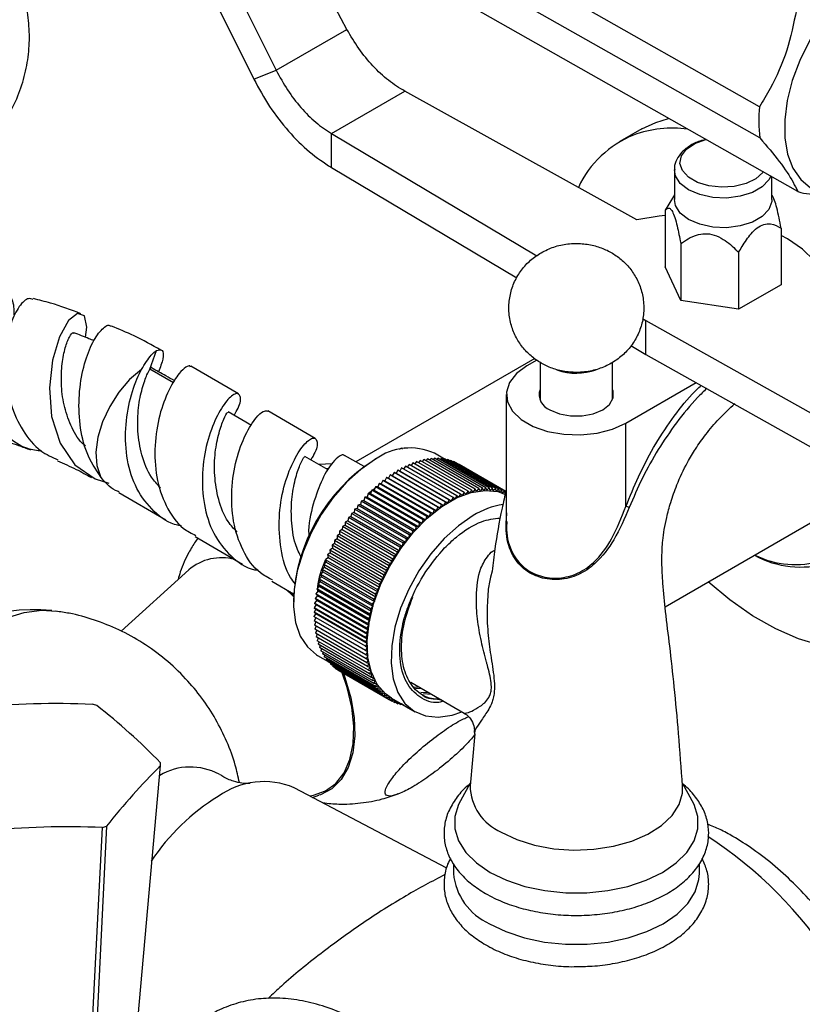
# Model space of a CAD drawing. Units: millimetres. Extents: x 5 to 995, y 5 to 995.
# Drawn here: x 802 to 840, y 864 to 911 of the extents above; entities that cross this region are included whole.
import ezdxf

# ---------------------------------------------------------------- set-up
doc = ezdxf.new("R2010")
doc.units = ezdxf.units.MM

msp = doc.modelspace()

# ---------------------------------------------------------------- linework, layer by layer
at = {"color": 7, "linetype": 'Continuous', "lineweight": 25}
for p, q in [((837.959, 906.957), (806.848, 924.582)), ((837.971, 905.452), (806.86, 923.077)), ((839.803, 902.871), (808.692, 920.496)), ((810.576, 916.957), (814.677, 908.713)), ((818.082, 910.679), (814.641, 917.125)), ((809.492, 916.533), (813.593, 908.289)), ((814.677, 908.713), (818.082, 910.679)), ((813.593, 908.289), (814.677, 908.713)), ((817.333, 905.661), (820.868, 907.702)), ((832.053, 901.512), (820.868, 907.702)), ((832.954, 906.205), (833.579, 906.397)), ((832.292, 905.891), (831.231, 905.278)), ((832.292, 905.891), (832.954, 906.205)), ((817.333, 905.661), (827.234, 899.781)), ((817.333, 904.028), (817.333, 905.661)), ((817.333, 904.028), (826.271, 898.72)), ((833.853, 903.913), (833.853, 902.484)), ((838.553, 902.484), (838.553, 903.579)), ((833.853, 902.714), (833.583, 902.266)), ((838.572, 902.682), (838.553, 902.714)), ((833.583, 902.266), (833.415, 901.975)), ((833.415, 901.975), (833.415, 899.241)), ((838.992, 901.112), (838.992, 898.378)), ((834.162, 900.365), (834.162, 897.631)), ((836.95, 899.934), (836.95, 897.2)), ((834.162, 897.631), (833.415, 899.241)), ((838.992, 898.378), (836.95, 897.2)), ((836.95, 897.2), (834.162, 897.631)), ((832.324, 896.758), (832.485, 896.663)), ((832.485, 896.663), (848.072, 887.916)), ((832.485, 895.03), (832.485, 896.663)), ((831.763, 895.459), (832.485, 895.03)), ((808.586, 894.313), (808.911, 895.215)), ((832.485, 895.03), (848.072, 886.282)), ((812.86, 893.124), (810.563, 894.455)), ((827.129, 894.827), (818.509, 889.852)), ((827.231, 894.752), (826.746, 894.472)), ((827.382, 894.642), (827.382, 892.851)), ((830.882, 892.851), (830.882, 894.658)), ((808.586, 894.313), (808.639, 894.357)), ((831.519, 891.716), (834.905, 893.671)), ((825.757, 893.094), (825.757, 886.979)), ((813.482, 891.608), (812.359, 892.259)), ((816.559, 890.982), (814.27, 892.307)), ((831.519, 887.7), (831.519, 891.716)), ((820.711, 890.513), (820.605, 890.452)), ((820.835, 890.498), (820.711, 890.513)), ((820.711, 890.513), (820.76, 890.485)), ((822.777, 889.989), (822.292, 890.269)), ((817.181, 889.466), (816.058, 890.116)), ((817.359, 889.756), (816.741, 889.72)), ((818.906, 889.622), (817.969, 890.165)), ((819.48, 889.99), (819.409, 889.949)), ((821.08, 889.732), (820.988, 889.598)), ((823.554, 888.303), (821.08, 889.732)), ((821.26, 889.804), (821.17, 889.68)), ((823.735, 888.376), (821.26, 889.804)), ((821.439, 889.867), (821.351, 889.752)), ((823.914, 888.438), (821.439, 889.867)), ((821.616, 889.919), (821.531, 889.813)), ((824.091, 888.49), (821.616, 889.919)), ((821.791, 889.961), (821.71, 889.865)), ((824.266, 888.532), (821.791, 889.961)), ((821.964, 889.992), (821.886, 889.906)), ((824.439, 888.563), (821.964, 889.992)), ((822.134, 890.013), (822.06, 889.936)), ((824.608, 888.584), (822.134, 890.013)), ((822.3, 890.023), (822.232, 889.956)), ((824.775, 888.594), (822.3, 890.023)), ((822.463, 890.022), (822.401, 889.965)), ((824.938, 888.594), (822.463, 890.022)), ((822.622, 890.012), (822.567, 889.963)), ((825.097, 888.583), (822.622, 890.012)), ((822.778, 889.99), (822.729, 889.95)), ((825.252, 888.561), (822.778, 889.99)), ((822.928, 889.958), (822.887, 889.927)), ((825.403, 888.529), (822.928, 889.958)), ((823.074, 889.916), (823.042, 889.893)), ((825.549, 888.487), (823.074, 889.916)), ((823.215, 889.863), (823.192, 889.848)), ((825.69, 888.434), (823.215, 889.863)), ((823.35, 889.8), (823.337, 889.792)), ((825.741, 888.42), (823.35, 889.8)), ((823.48, 889.727), (823.478, 889.726)), ((825.742, 888.421), (823.48, 889.727)), ((817.073, 889.528), (817.227, 889.542)), ((820.169, 889.224), (820.089, 889.065)), ((822.644, 887.795), (820.169, 889.224)), ((820.267, 889.187), (820.169, 889.224)), ((820.351, 889.344), (820.267, 889.187)), ((822.826, 887.915), (820.351, 889.344)), ((820.445, 889.301), (820.351, 889.344)), ((820.534, 889.455), (820.445, 889.301)), ((820.445, 889.301), (822.92, 887.872)), ((823.008, 888.027), (820.534, 889.455)), ((820.623, 889.405), (820.534, 889.455)), ((820.716, 889.557), (820.623, 889.405)), ((820.623, 889.405), (823.098, 887.976)), ((823.191, 888.129), (820.716, 889.557)), ((820.898, 889.65), (820.805, 889.506)), ((823.373, 888.221), (820.898, 889.65)), ((819.629, 888.809), (819.563, 888.647)), ((822.104, 887.381), (819.629, 888.809)), ((819.737, 888.795), (819.629, 888.809)), ((819.808, 888.956), (819.737, 888.795)), ((819.737, 888.795), (822.212, 887.366)), ((822.283, 887.527), (819.808, 888.956)), ((819.912, 888.934), (819.808, 888.956)), ((819.988, 889.094), (819.912, 888.934)), ((819.912, 888.934), (822.387, 887.505)), ((822.463, 887.665), (819.988, 889.094)), ((820.089, 889.065), (819.988, 889.094)), ((820.089, 889.065), (822.564, 887.636)), ((820.267, 889.187), (822.741, 887.758)), ((807.101, 888.37), (809.351, 887.067)), ((819.107, 888.322), (819.055, 888.159)), ((819.222, 888.329), (819.107, 888.322)), ((821.581, 886.893), (819.107, 888.322)), ((819.256, 888.429), (819.125, 888.323)), ((819.278, 888.492), (819.222, 888.329)), ((819.222, 888.329), (821.697, 886.9)), ((821.753, 887.063), (819.278, 888.492)), ((819.391, 888.492), (819.278, 888.492)), ((819.416, 888.556), (819.335, 888.492)), ((819.453, 888.655), (819.391, 888.492)), ((819.391, 888.492), (821.866, 887.063)), ((821.928, 887.226), (819.453, 888.655)), ((819.563, 888.647), (819.453, 888.655)), ((819.563, 888.647), (822.038, 887.218)), ((823.554, 888.303), (823.454, 888.157)), ((823.632, 888.232), (823.554, 888.303)), ((823.735, 888.376), (823.632, 888.232)), ((823.807, 888.298), (823.735, 888.376)), ((823.914, 888.438), (823.807, 888.298)), ((823.982, 888.354), (823.914, 888.438)), ((824.091, 888.49), (823.982, 888.354)), ((824.154, 888.4), (824.091, 888.49)), ((824.266, 888.532), (824.154, 888.4)), ((824.324, 888.436), (824.266, 888.532)), ((824.439, 888.563), (824.324, 888.436)), ((824.492, 888.461), (824.439, 888.563)), ((824.608, 888.584), (824.492, 888.461)), ((824.656, 888.476), (824.608, 888.584)), ((824.775, 888.594), (824.656, 888.476)), ((824.817, 888.481), (824.775, 888.594)), ((824.938, 888.594), (824.817, 888.481)), ((824.975, 888.476), (824.938, 888.594)), ((825.097, 888.583), (824.975, 888.476)), ((825.129, 888.46), (825.097, 888.583)), ((825.252, 888.561), (825.129, 888.46)), ((825.278, 888.434), (825.252, 888.561)), ((825.403, 888.529), (825.278, 888.434)), ((825.424, 888.397), (825.403, 888.529)), ((825.549, 888.487), (825.424, 888.397)), ((825.564, 888.351), (825.549, 888.487)), ((825.69, 888.434), (825.564, 888.351)), ((825.699, 888.294), (825.69, 888.434)), ((825.757, 888.33), (825.699, 888.294)), ((818.731, 887.8), (818.61, 887.771)), ((818.772, 887.961), (818.731, 887.8)), ((818.731, 887.8), (821.206, 886.371)), ((818.891, 887.983), (818.772, 887.961)), ((821.247, 886.532), (818.772, 887.961)), ((818.938, 888.145), (818.891, 887.983)), ((818.891, 887.983), (821.366, 886.554)), ((819.055, 888.159), (818.938, 888.145)), ((821.412, 886.716), (818.938, 888.145)), ((819.055, 888.159), (821.53, 886.731)), ((822.644, 887.795), (822.564, 887.636)), ((822.741, 887.758), (822.644, 887.795)), ((822.826, 887.915), (822.741, 887.758)), ((822.92, 887.872), (822.826, 887.915)), ((823.008, 888.027), (822.92, 887.872)), ((823.098, 887.976), (823.008, 888.027)), ((823.191, 888.129), (823.098, 887.976)), ((823.277, 888.071), (823.191, 888.129)), ((823.373, 888.221), (823.277, 888.071)), ((823.454, 888.157), (823.373, 888.221)), ((818.298, 887.372), (818.273, 887.215)), ((818.422, 887.415), (818.298, 887.372)), ((820.773, 885.944), (818.298, 887.372)), ((818.452, 887.574), (818.422, 887.415)), ((818.422, 887.415), (820.897, 885.987)), ((818.574, 887.61), (818.452, 887.574)), ((820.927, 886.146), (818.452, 887.574)), ((818.61, 887.771), (818.574, 887.61)), ((818.574, 887.61), (821.049, 886.182)), ((821.085, 886.342), (818.61, 887.771)), ((822.104, 887.381), (822.038, 887.218)), ((822.212, 887.366), (822.104, 887.381)), ((822.283, 887.527), (822.212, 887.366)), ((822.387, 887.505), (822.283, 887.527)), ((822.463, 887.665), (822.387, 887.505)), ((822.564, 887.636), (822.463, 887.665)), ((818.004, 886.953), (817.991, 886.8)), ((818.13, 887.01), (818.004, 886.953)), ((820.479, 885.524), (818.004, 886.953)), ((818.149, 887.165), (818.13, 887.01)), ((818.13, 887.01), (820.604, 885.581)), ((818.273, 887.215), (818.149, 887.165)), ((820.623, 885.736), (818.149, 887.165)), ((818.273, 887.215), (820.748, 885.786)), ((821.581, 886.893), (821.53, 886.731)), ((821.697, 886.9), (821.581, 886.893)), ((821.753, 887.063), (821.697, 886.9)), ((821.866, 887.063), (821.753, 887.063)), ((821.928, 887.226), (821.866, 887.063)), ((822.038, 887.218), (821.928, 887.226)), ((833.409, 882.865), (840.42, 886.912)), ((817.731, 886.516), (817.729, 886.369)), ((817.857, 886.587), (817.731, 886.516)), ((820.206, 885.087), (817.731, 886.516)), ((817.865, 886.736), (817.857, 886.587)), ((817.857, 886.587), (820.332, 885.158)), ((817.991, 886.8), (817.865, 886.736)), ((820.34, 885.308), (817.865, 886.736)), ((817.991, 886.8), (820.466, 885.372)), ((821.247, 886.532), (821.206, 886.371)), ((821.366, 886.554), (821.247, 886.532)), ((821.412, 886.716), (821.366, 886.554)), ((821.53, 886.731), (821.412, 886.716)), ((810.763, 886.249), (813.05, 884.924)), ((810.891, 886.175), (810.783, 886.015)), ((817.49, 885.925), (817.364, 885.836)), ((817.606, 886.149), (817.48, 886.065)), ((819.955, 884.636), (817.48, 886.065)), ((817.48, 886.065), (817.49, 885.925)), ((817.49, 885.925), (819.964, 884.496)), ((817.729, 886.369), (817.603, 886.292)), ((820.077, 884.863), (817.603, 886.292)), ((817.603, 886.292), (817.606, 886.149)), ((817.606, 886.149), (820.081, 884.72)), ((817.729, 886.369), (820.204, 884.94)), ((820.773, 885.944), (820.748, 885.786)), ((820.897, 885.987), (820.773, 885.944)), ((820.927, 886.146), (820.897, 885.987)), ((821.049, 886.182), (820.927, 886.146)), ((821.085, 886.342), (821.049, 886.182)), ((821.206, 886.371), (821.085, 886.342)), ((817.275, 885.472), (817.152, 885.37)), ((817.379, 885.699), (817.255, 885.604)), ((819.729, 884.175), (817.255, 885.604)), ((817.255, 885.604), (817.275, 885.472)), ((817.275, 885.472), (819.75, 884.043)), ((819.839, 884.407), (817.364, 885.836)), ((817.364, 885.836), (817.379, 885.699)), ((817.379, 885.699), (819.854, 884.271)), ((820.479, 885.524), (820.466, 885.372)), ((820.604, 885.581), (820.479, 885.524)), ((820.623, 885.736), (820.604, 885.581)), ((820.748, 885.786), (820.623, 885.736)), ((817.087, 885.013), (816.966, 884.901)), ((817.178, 885.243), (817.055, 885.136)), ((819.53, 883.707), (817.055, 885.136)), ((817.055, 885.136), (817.087, 885.013)), ((817.087, 885.013), (819.562, 883.584)), ((819.626, 883.942), (817.152, 885.37)), ((817.152, 885.37), (817.178, 885.243)), ((817.178, 885.243), (819.653, 883.814)), ((820.206, 885.087), (820.204, 884.94)), ((820.332, 885.158), (820.206, 885.087)), ((820.34, 885.308), (820.332, 885.158)), ((820.466, 885.372), (820.34, 885.308)), ((810.463, 884.656), (807.207, 881.695)), ((816.927, 884.552), (816.81, 884.43)), ((817.003, 884.783), (816.885, 884.665)), ((819.359, 883.236), (816.885, 884.665)), ((816.885, 884.665), (816.927, 884.552)), ((816.927, 884.552), (819.402, 883.124)), ((819.441, 883.472), (816.966, 884.901)), ((816.966, 884.901), (817.003, 884.783)), ((817.003, 884.783), (819.478, 883.354)), ((819.964, 884.496), (819.839, 884.407)), ((820.081, 884.72), (819.955, 884.636)), ((819.955, 884.636), (819.964, 884.496)), ((820.204, 884.94), (820.077, 884.863)), ((820.077, 884.863), (820.081, 884.72)), ((814.462, 884.107), (815.512, 883.498)), ((816.796, 884.093), (816.684, 883.962)), ((816.858, 884.322), (816.743, 884.195)), ((819.218, 882.766), (816.743, 884.195)), ((816.743, 884.195), (816.796, 884.093)), ((816.796, 884.093), (819.271, 882.665)), ((819.285, 883.001), (816.81, 884.43)), ((816.81, 884.43), (816.858, 884.322)), ((816.858, 884.322), (819.333, 882.894)), ((819.75, 884.043), (819.626, 883.942)), ((819.854, 884.271), (819.729, 884.175)), ((819.729, 884.175), (819.75, 884.043)), ((819.839, 884.407), (819.854, 884.271)), ((815.334, 883.601), (815.509, 883.433)), ((816.696, 883.64), (816.589, 883.5)), ((816.742, 883.866), (816.633, 883.73)), ((819.107, 882.301), (816.633, 883.73)), ((816.633, 883.73), (816.696, 883.64)), ((816.662, 883.688), (816.659, 883.591)), ((819.159, 882.533), (816.684, 883.962)), ((816.684, 883.962), (816.742, 883.866)), ((816.696, 883.64), (819.17, 882.211)), ((816.742, 883.866), (819.217, 882.437)), ((819.562, 883.584), (819.441, 883.472)), ((819.653, 883.814), (819.53, 883.707)), ((819.53, 883.707), (819.562, 883.584)), ((819.626, 883.942), (819.653, 883.814)), ((815.503, 883.183), (815.503, 883.101)), ((816.626, 883.195), (816.526, 883.049)), ((816.657, 883.416), (816.554, 883.273)), ((819.028, 881.844), (816.554, 883.273)), ((816.554, 883.273), (816.626, 883.195)), ((819.064, 882.071), (816.589, 883.5)), ((816.589, 883.5), (816.657, 883.416)), ((816.626, 883.195), (819.101, 881.767)), ((816.657, 883.416), (819.132, 881.987)), ((819.402, 883.124), (819.285, 883.001)), ((819.478, 883.354), (819.359, 883.236)), ((819.359, 883.236), (819.402, 883.124)), ((819.441, 883.472), (819.478, 883.354)), ((816.588, 882.764), (816.496, 882.611)), ((818.971, 881.183), (816.496, 882.611)), ((816.496, 882.611), (816.581, 882.554)), ((816.603, 882.978), (816.507, 882.828)), ((818.982, 881.399), (816.507, 882.828)), ((816.507, 882.828), (816.588, 882.764)), ((819.001, 881.62), (816.526, 883.049)), ((816.526, 883.049), (816.603, 882.978)), ((816.588, 882.764), (819.063, 881.335)), ((816.603, 882.978), (819.078, 881.549)), ((819.271, 882.665), (819.159, 882.533)), ((819.333, 882.894), (819.218, 882.766)), ((819.218, 882.766), (819.271, 882.665)), ((819.285, 883.001), (819.333, 882.894)), ((816.581, 882.554), (816.493, 882.399)), ((818.968, 880.97), (816.493, 882.399)), ((816.582, 882.347), (816.498, 882.191)), ((818.973, 880.763), (816.498, 882.191)), ((816.588, 882.14), (816.511, 881.989)), ((816.581, 882.554), (819.056, 881.125)), ((819.17, 882.211), (819.064, 882.071)), ((819.217, 882.437), (819.107, 882.301)), ((819.107, 882.301), (819.17, 882.211)), ((819.159, 882.533), (819.217, 882.437)), ((818.986, 880.56), (816.511, 881.989)), ((816.601, 881.937), (816.533, 881.792)), ((819.008, 880.363), (816.533, 881.792)), ((816.624, 881.74), (816.563, 881.601)), ((819.101, 881.767), (819.001, 881.62)), ((819.132, 881.987), (819.028, 881.844)), ((819.028, 881.844), (819.101, 881.767)), ((819.064, 882.071), (819.132, 881.987)), ((819.037, 880.173), (816.563, 881.601)), ((816.654, 881.548), (816.6, 881.417)), ((819.075, 879.988), (816.6, 881.417)), ((816.693, 881.363), (816.646, 881.239)), ((819.121, 879.811), (816.646, 881.239)), ((816.74, 881.185), (816.699, 881.069)), ((819.063, 881.335), (818.971, 881.183)), ((818.971, 881.183), (819.056, 881.125)), ((819.078, 881.549), (818.982, 881.399)), ((818.982, 881.399), (819.063, 881.335)), ((819.001, 881.62), (819.078, 881.549)), ((819.174, 879.64), (816.699, 881.069)), ((816.795, 881.014), (816.761, 880.906)), ((819.236, 879.477), (816.761, 880.906)), ((816.858, 880.85), (816.83, 880.75)), ((819.305, 879.322), (816.83, 880.75)), ((816.929, 880.693), (816.906, 880.603)), ((819.056, 881.125), (818.968, 880.97)), ((818.968, 880.97), (819.057, 880.92)), ((819.057, 880.92), (818.973, 880.763)), ((818.973, 880.763), (819.067, 880.719)), ((819.067, 880.719), (818.986, 880.56)), ((816.668, 880.526), (817.182, 880.229)), ((819.381, 879.175), (816.906, 880.603)), ((817.008, 880.545), (816.99, 880.465)), ((819.465, 879.036), (816.99, 880.465)), ((817.094, 880.404), (817.081, 880.335)), ((819.556, 878.906), (817.081, 880.335)), ((817.188, 880.273), (817.179, 880.213)), ((819.654, 878.785), (817.179, 880.213)), ((818.986, 880.56), (819.084, 880.524)), ((819.084, 880.524), (819.008, 880.363)), ((819.008, 880.363), (819.109, 880.334)), ((819.109, 880.334), (819.037, 880.173)), ((817.29, 880.149), (817.284, 880.101)), ((819.759, 878.673), (817.284, 880.101)), ((817.398, 880.035), (817.395, 879.999)), ((819.87, 878.57), (817.395, 879.999)), ((817.514, 879.93), (817.513, 879.906)), ((819.988, 878.477), (817.513, 879.906)), ((817.637, 879.834), (817.637, 879.823)), ((820.112, 878.394), (817.637, 879.823)), ((819.037, 880.173), (819.142, 880.15)), ((819.142, 880.15), (819.075, 879.988)), ((819.075, 879.988), (819.182, 879.973)), ((819.182, 879.973), (819.121, 879.811)), ((819.121, 879.811), (819.231, 879.803)), ((819.231, 879.803), (819.174, 879.64)), ((819.174, 879.64), (819.287, 879.64)), ((819.287, 879.64), (819.236, 879.477)), ((819.236, 879.477), (819.351, 879.484)), ((819.351, 879.484), (819.305, 879.322)), ((819.305, 879.322), (819.422, 879.336)), ((819.422, 879.336), (819.381, 879.175)), ((819.381, 879.175), (819.5, 879.196)), ((819.5, 879.196), (819.465, 879.036)), ((819.465, 879.036), (819.586, 879.065)), ((819.586, 879.065), (819.556, 878.906)), ((819.556, 878.906), (819.678, 878.942)), ((819.678, 878.942), (819.654, 878.785)), ((819.654, 878.785), (819.778, 878.828)), ((819.778, 878.828), (819.759, 878.673)), ((821.154, 879.235), (823.731, 877.747)), ((821.6, 878.977), (821.302, 878.998)), ((821.712, 878.913), (821.38, 878.935)), ((819.759, 878.673), (819.884, 878.723)), ((819.884, 878.723), (819.87, 878.57)), ((819.87, 878.57), (819.996, 878.627)), ((819.996, 878.627), (819.988, 878.477)), ((819.988, 878.477), (820.114, 878.541)), ((820.114, 878.541), (820.112, 878.394)), ((820.112, 878.394), (820.238, 878.465)), ((820.242, 878.321), (820.113, 878.395)), ((820.221, 878.475), (821.37, 877.811)), ((820.238, 878.465), (820.242, 878.321)), ((820.242, 878.321), (820.361, 878.394)), ((820.377, 878.258), (820.254, 878.329)), ((820.368, 878.39), (820.377, 878.258)), ((820.377, 878.258), (820.479, 878.326)), ((820.506, 878.31), (820.518, 878.205)), ((822.049, 878.719), (821.639, 878.746)), ((822.161, 878.654), (821.769, 878.68)), ((820.518, 878.205), (820.4, 878.273)), ((820.518, 878.205), (820.594, 878.259)), ((820.664, 878.163), (820.55, 878.228)), ((820.654, 878.225), (820.664, 878.163)), ((820.664, 878.163), (820.706, 878.195)), ((820.814, 878.131), (820.705, 878.194)), ((820.814, 878.131), (820.815, 878.132)), ((820.814, 878.132), (820.814, 878.131)), ((824.238, 876.757), (824.013, 874.254)), ((822.901, 870.289), (815.542, 874.159)), ((824.024, 874.376), (823.545, 873.526)), ((834.719, 873.526), (834.242, 874.372)), ((816.43, 873.692), (816.735, 873.79)), ((823.207, 870.494), (823.207, 870.027)), ((835.057, 870.027), (835.057, 870.506))]:
    msp.add_line(p, q, dxfattribs=at)
at = {"color": 8, "linetype": 'Continuous', "lineweight": 25}
msp.add_line((809.723, 893.654), (808.586, 894.312), dxfattribs=at)
at = {"color": 7, "linetype": 'Continuous', "lineweight": 25, "flags": 128}
for points in [[(846.659, 913.872), (846.467, 913.968), (845.86, 914.137), (845.188, 914.142), (844.469, 913.983), (843.724, 913.664), (842.976, 913.195), (842.244, 912.589), (841.552, 911.863), (840.917, 911.039), (840.359, 910.139), (839.893, 909.191), (839.534, 908.221), (839.291, 907.257), (839.171, 906.326), (839.178, 905.457), (839.312, 904.673), (839.568, 903.997), (839.94, 903.449), (840.416, 903.044), (840.497, 902.996)], [(838.553, 902.484), (838.547, 902.387), (838.405, 902.01), (838.085, 901.671), (837.612, 901.398), (837.024, 901.213), (836.371, 901.131), (835.704, 901.158), (835.077, 901.293), (834.542, 901.524), (834.141, 901.834), (833.907, 902.195), (833.853, 902.484)], [(833.415, 901.714), (833.129, 901.685), (832.053, 901.512)], [(840.884, 896.413), (841.185, 897.035), (841.308, 897.676), (841.249, 898.32), (841.009, 898.951), (840.596, 899.55), (840.02, 900.103), (839.297, 900.595), (838.992, 900.761)], [(805.486, 895.851), (805.559, 896.334), (805.432, 896.88), (805.109, 896.997), (804.676, 896.654), (804.237, 895.878), (803.897, 894.758), (803.747, 893.424), (803.857, 892.034), (804.266, 890.749), (804.975, 889.712), (805.951, 889.032), (806.607, 888.827), (806.607, 888.827)], [(826.746, 894.472), (826.244, 894.102), (825.91, 893.674), (825.763, 893.212), (825.812, 892.743), (826.055, 892.295), (826.475, 891.893), (827.051, 891.56), (827.747, 891.317), (828.524, 891.178), (829.336, 891.149), (830.136, 891.234), (830.878, 891.427), (831.519, 891.716)], [(808.181, 894.297), (807.615, 893.816), (807.096, 893.214), (806.652, 892.524), (806.309, 891.785), (806.085, 891.037), (805.991, 890.321), (806.035, 889.677), (806.212, 889.14)], [(827.859, 892.359), (828.315, 892.168), (828.851, 892.068), (829.414, 892.068), (829.949, 892.168), (830.405, 892.359), (830.736, 892.622), (830.91, 892.932), (830.91, 893.257), (830.882, 893.337)], [(819.456, 889.976), (818.746, 889.488), (818.06, 888.868), (817.419, 888.136), (816.845, 887.316), (816.355, 886.435), (815.966, 885.52), (815.69, 884.602), (815.535, 883.709), (815.508, 882.87), (815.608, 882.112), (815.832, 881.46), (816.174, 880.935), (816.622, 880.553), (816.668, 880.526)], [(820.221, 878.475), (819.939, 878.674), (819.542, 879.13), (819.258, 879.721), (819.095, 880.428), (819.059, 881.23), (819.15, 882.099), (819.366, 883.008), (819.701, 883.929), (820.142, 884.83), (820.676, 885.684), (821.286, 886.463), (821.952, 887.142), (822.653, 887.698), (823.366, 888.115), (824.068, 888.378), (824.737, 888.48), (825.352, 888.417), (825.757, 888.266)], [(824.158, 887.262), (823.448, 886.773), (822.762, 886.153), (822.121, 885.421), (821.547, 884.602), (821.058, 883.72), (820.668, 882.806), (820.392, 881.887), (820.238, 880.994), (820.21, 880.155), (820.31, 879.398), (820.535, 878.746), (820.876, 878.221), (821.324, 877.839), (821.864, 877.612), (822.479, 877.549), (823.148, 877.651), (823.62, 877.811)], [(847.759, 886.458), (847.74, 886.297), (847.528, 885.161), (847.193, 884.132), (846.74, 883.223), (846.174, 882.447), (845.503, 881.813), (844.735, 881.33), (843.881, 881.004), (842.952, 880.839), (841.959, 880.838), (840.917, 880.999), (839.838, 881.323), (838.736, 881.803), (837.626, 882.434), (836.522, 883.207), (835.49, 884.066)], [(825.082, 884.585), (824.998, 884.305), (824.998, 884.305), (824.998, 884.305)], [(815.506, 883.372), (815.466, 883.412), (815.151, 883.708)], [(794.942, 866.847), (794.701, 867.192), (794.33, 867.948), (794.079, 868.823), (793.952, 869.8), (793.952, 870.86), (794.079, 871.984), (794.33, 873.149), (794.701, 874.333), (795.185, 875.514), (795.772, 876.669), (796.451, 877.775), (797.209, 878.811), (798.031, 879.758), (798.902, 880.598), (799.805, 881.313), (800.722, 881.891), (801.637, 882.321), (802.53, 882.593), (803.387, 882.704), (804.073, 882.668)], [(816.292, 873.765), (816.468, 873.794), (817.051, 874.001), (817.547, 874.365), (817.94, 874.875), (818.219, 875.517), (818.377, 876.272), (818.409, 877.118), (818.314, 878.032), (818.094, 878.986), (817.857, 879.698)], [(817.908, 879.683), (817.985, 879.47), (818.268, 878.494), (818.428, 877.546), (818.46, 876.653), (818.364, 875.84), (818.142, 875.131), (817.8, 874.546), (817.349, 874.102), (816.802, 873.812), (816.735, 873.79)], [(806.734, 848.606), (807.21, 853.936), (809.107, 875.226)], [(825.508, 872.018), (826.26, 871.659), (827.115, 871.39), (828.043, 871.219), (829.01, 871.152), (829.982, 871.192), (830.923, 871.338), (831.8, 871.583), (832.58, 871.92), (833.235, 872.337), (833.742, 872.817), (834.083, 873.344), (834.244, 873.899), (834.253, 874.232)], [(823.545, 873.526), (823.457, 873.354), (823.28, 872.772), (823.28, 872.181), (823.457, 871.599), (823.808, 871.043), (824.32, 870.531), (824.978, 870.078)], [(824.978, 870.078), (825.762, 869.698), (826.649, 869.403), (827.612, 869.2), (828.62, 869.098), (829.644, 869.098), (830.653, 869.2), (831.615, 869.403), (832.502, 869.698), (833.286, 870.078), (833.945, 870.531), (834.457, 871.043), (834.807, 871.599), (834.985, 872.181), (834.985, 872.772), (834.807, 873.354), (834.719, 873.526)], [(805.003, 846.85), (805.266, 851.934), (806.314, 872.242)], [(806.501, 872.312), (806.078, 863.784), (805.244, 846.939)], [(824.943, 867.608), (825.734, 867.225), (826.628, 866.927), (827.599, 866.723), (828.616, 866.619), (829.649, 866.619), (830.666, 866.723), (831.636, 866.927), (832.531, 867.225), (833.322, 867.608), (833.986, 868.065), (834.502, 868.581), (834.855, 869.142), (835.035, 869.729), (835.057, 870.027)]]:
    msp.add_lwpolyline(points, dxfattribs=at)
at = {"color": 8, "linetype": 'Continuous', "lineweight": 25, "flags": 128}
for points in [[(838.128, 903.82), (838.109, 903.795), (837.78, 903.492), (837.31, 903.259), (836.742, 903.116), (836.125, 903.076), (835.516, 903.142), (834.968, 903.309), (834.53, 903.562), (834.24, 903.879), (834.125, 904.23), (834.194, 904.586), (834.442, 904.914), (834.847, 905.185), (835.372, 905.376), (835.378, 905.377)], [(838.495, 903.612), (838.405, 903.439), (838.085, 903.1), (837.612, 902.827), (837.024, 902.642), (836.371, 902.559), (835.704, 902.587), (835.077, 902.722), (834.542, 902.953), (834.141, 903.262), (833.907, 903.624), (833.853, 903.915)]]:
    msp.add_lwpolyline(points, dxfattribs=at)
at = {"color": 7, "linetype": 'Continuous', "lineweight": 25}
for centre, radius, start, end in [((844.301, 906.255), 6.38, 173.689, 187.2326), ((833.78, 900.405), 5.52, 82.5893, 109.986), ((833.785, 900.923), 5.039, 112.0511, 154.7215), ((840.615, 905.504), 2.755, 252.868, 276.6191), ((829.131, 896.959), 2.836, 250.8352, 289.87), ((828.121, 893.092), 0.778, 161.6508, 250.3694), ((821.125, 887.691), 2.83, 65.6382, 126.1425), ((823.947, 882.82), 8.452, 122.6618, 177.5412), ((826.16, 884.049), 3.786, 98.5064, 121.923), ((831.43, 886.985), 0.721, 69.3882, 82.9042), ((812.03, 882.811), 2.42, 74.7391, 130.3548), ((839.936, 889.436), 4.65, 241.4765, 286.1837), ((839.677, 889.229), 4.327, 243.3314, 286.9954), ((803.02, 872.73), 9.997, 85.1789, 180), ((804.094, 837.584), 40.626, 87.551, 95.5636), ((803.612, 870.371), 8.112, 72.676, 74.1351), ((788.991, 856.085), 27.849, 43.7838, 52.2831), ((832.631, 851.568), 33.362, 134.8375, 141.5553), ((810.54, 872.256), 2.899, 61.5459, 120.5619), ((807.138, 875.13), 1.971, 2.7902, 6.5372), ((814.087, 870.657), 3.792, 67.4343, 125.6103), ((826.501, 874.299), 2.488, 181.061, 246.4934), ((817.328, 864.89), 10.394, 121.6178, 146.5243), ((804.68, 827.874), 44.399, 87.8919, 95.2227), ((803.852, 879.174), 7.356, 289.554, 291.1114), ((824.495, 854.824), 20.211, 8.3588, 57.1431), ((826.169, 870.32), 2.976, 185.6534, 245.6668)]:
    msp.add_arc(centre, radius, start, end, dxfattribs=at)
for points, knots in [([(772.642, 917.539), (772.497, 917.407), (772.036, 916.988), (771.405, 916.204), (770.76, 915.206), (770.283, 914.161), (769.967, 913.09), (769.814, 912.005), (769.823, 910.919), (769.988, 909.84), (770.306, 908.779), (770.776, 907.74), (771.394, 906.733), (772.157, 905.764), (773.06, 904.843), (774.095, 903.98), (775.25, 903.185), (776.513, 902.466), (777.869, 901.831), (779.304, 901.283), (780.804, 900.828), (782.355, 900.468), (783.943, 900.208), (785.552, 900.048), (787.168, 899.989), (788.776, 900.033), (790.362, 900.18), (791.912, 900.428), (793.411, 900.778), (794.846, 901.226), (796.203, 901.771), (797.469, 902.41), (798.63, 903.14), (799.671, 903.953), (800.58, 904.844), (801.344, 905.801), (801.953, 906.812), (802.401, 907.862), (802.685, 908.937), (802.806, 910.023), (802.767, 911.109), (802.572, 912.185), (802.225, 913.243), (801.721, 914.274), (801.22, 915.086), (800.843, 915.532), (800.73, 915.665)], [0, 0, 0, 0, 0.010997, 0.034783, 0.058257, 0.081343, 0.104037, 0.126412, 0.148606, 0.170757, 0.193009, 0.215504, 0.23833, 0.261507, 0.284994, 0.308708, 0.332561, 0.356478, 0.380398, 0.404294, 0.42816, 0.451997, 0.475812, 0.499615, 0.523418, 0.547233, 0.57107, 0.594941, 0.618858, 0.642831, 0.666863, 0.690948, 0.715061, 0.73914, 0.7631, 0.786833, 0.810236, 0.833245, 0.855869, 0.878197, 0.900375, 0.922532, 0.944822, 0.967376, 0.99027, 1, 1, 1, 1]), ([(839.733, 911.62), (839.601, 910.963), (839.332, 909.626), (838.636, 908.095), (838.13, 907.244), (837.959, 906.957)], [0, 0, 0, 0, 0.390585, 0.794018, 1, 1, 1, 1]), ([(835.385, 905.374), (835.308, 905.359), (835.032, 905.305), (834.62, 905.107), (834.21, 904.8), (833.958, 904.427), (833.843, 904.122), (833.864, 903.953), (833.869, 903.917)], [0, 0, 0, 0, 0.089389, 0.321353, 0.559278, 0.759207, 0.949244, 1, 1, 1, 1]), ([(837.971, 905.452), (838.305, 905.064), (838.983, 904.274), (839.512, 903.45), (839.73, 903.017), (839.803, 902.871)], [0, 0, 0, 0, 0.390585, 0.794018, 1, 1, 1, 1]), ([(838.992, 901.112), (838.928, 901.446), (838.837, 901.926), (838.682, 902.465), (838.606, 902.611), (838.57, 902.681)], [0, 0, 0, 0, 0.5414219, 0.7794161, 1, 1, 1, 1]), ([(833.415, 901.975), (833.478, 902.037), (833.57, 902.125), (833.727, 901.983), (833.851, 901.72), (833.997, 901.214), (834.095, 900.733), (834.154, 900.409), (834.162, 900.365)], [0, 0, 0, 0, 0.300134, 0.432065, 0.565125, 0.708017, 0.960401, 1, 1, 1, 1]), ([(836.95, 899.934), (837.007, 900.034), (837.186, 900.35), (837.476, 900.777), (837.844, 901.139), (838.179, 901.316), (838.592, 901.34), (838.834, 901.202), (838.992, 901.112)], [0, 0, 0, 0, 0.100902, 0.320061, 0.448618, 0.57809, 0.726547, 1, 1, 1, 1]), ([(834.162, 900.365), (834.399, 900.527), (834.741, 900.76), (835.328, 900.867), (835.788, 900.797), (836.335, 900.522), (836.7, 900.196), (836.921, 899.965), (836.95, 899.934)], [0, 0, 0, 0, 0.300134, 0.432065, 0.565125, 0.708017, 0.960401, 1, 1, 1, 1]), ([(827.437, 899.926), (827.262, 899.812), (826.908, 899.58), (826.474, 899.103), (826.139, 898.545), (825.93, 897.923), (825.857, 897.257), (825.933, 896.59), (826.15, 895.969), (826.474, 895.434), (826.882, 894.988), (827.36, 894.633), (827.899, 894.368), (828.502, 894.198), (829.176, 894.138), (829.868, 894.215), (830.524, 894.429), (831.096, 894.755), (831.584, 895.183), (831.974, 895.703), (832.247, 896.297), (832.392, 896.957), (832.386, 897.641), (832.226, 898.297), (831.947, 898.872), (831.574, 899.358), (831.126, 899.754), (830.614, 900.059), (830.04, 900.272), (829.399, 900.385), (828.72, 900.37), (828.043, 900.229), (827.638, 900.026), (827.437, 899.926)], [0, 0, 0, 0, 0.031286, 0.06349, 0.095879, 0.128493, 0.16126, 0.195826, 0.228358, 0.259329, 0.289252, 0.318674, 0.348304, 0.379103, 0.412275, 0.449177, 0.482805, 0.515346, 0.547515, 0.579791, 0.612299, 0.645001, 0.680629, 0.714045, 0.745646, 0.775975, 0.805546, 0.83498, 0.86512, 0.897073, 0.93213, 0.966345, 1, 1, 1, 1]), ([(803.381, 890.367), (803.151, 890.395), (802.516, 890.47), (801.638, 891.086), (800.842, 892.098), (800.341, 893.375), (800.136, 894.74), (800.203, 896.039), (800.487, 897.12), (800.91, 897.855), (801.384, 898.161), (801.789, 897.977), (802.04, 897.532), (802.038, 897.069), (802.038, 896.938)], [0, 0, 0, 0, 0.05169, 0.142541, 0.232797, 0.322725, 0.412657, 0.502873, 0.59366, 0.685136, 0.777327, 0.870124, 0.963308, 1, 1, 1, 1]), ([(802.968, 897.675), (802.897, 897.7), (802.691, 897.77), (802.284, 897.383), (801.875, 896.578), (801.615, 895.406), (801.59, 894.031), (801.852, 892.607), (802.432, 891.332), (803.213, 890.375), (803.876, 890.078), (804.161, 889.951)], [0, 0, 0, 0, 0.063047, 0.181977, 0.302028, 0.422955, 0.544431, 0.666117, 0.787642, 0.908765, 1, 1, 1, 1]), ([(805.27, 896.989), (804.781, 897.17), (804.02, 897.452), (803.254, 897.647), (802.979, 897.716)], [0, 0, 0, 0, 0.641018, 1, 1, 1, 1]), ([(806.212, 889.14), (805.974, 889.505), (805.497, 890.235), (805.18, 891.649), (805.148, 893.102), (805.373, 894.457), (805.773, 895.557), (806.232, 896.236), (806.591, 896.502), (806.703, 896.391), (806.728, 896.367)], [0, 0, 0, 0, 0.137212, 0.274534, 0.412347, 0.550418, 0.688437, 0.826001, 0.962721, 1, 1, 1, 1]), ([(809.119, 895.235), (808.691, 895.473), (807.905, 895.91), (807.103, 896.24), (806.738, 896.39)], [0, 0, 0, 0, 0.544838, 1, 1, 1, 1]), ([(805.482, 890.621), (805.428, 890.666), (805.125, 890.918), (804.76, 891.606), (804.422, 892.597), (804.301, 893.642), (804.345, 894.602), (804.506, 895.39), (804.71, 895.897), (804.875, 896.112), (804.911, 896.054), (804.92, 896.039)], [0, 0, 0, 0, 0.028496, 0.159285, 0.290497, 0.422376, 0.555057, 0.688463, 0.822503, 0.95687, 1, 1, 1, 1]), ([(805.909, 895.681), (805.824, 895.715), (805.499, 895.845), (805.173, 895.976), (804.933, 896.073)], [0, 0, 0, 0, 0.259852, 1, 1, 1, 1]), ([(808.181, 894.297), (808.345, 894.564), (808.612, 894.999), (808.828, 895.155), (808.912, 895.215)], [0, 0, 0, 0, 0.612507, 1, 1, 1, 1]), ([(808.911, 895.215), (809.014, 895.246), (809.218, 895.307), (809.276, 894.9), (809.088, 894.409), (809.005, 894.192)], [0, 0, 0, 0, 0.357525, 0.715194, 1, 1, 1, 1]), ([(810.539, 894.419), (810.531, 894.44), (810.499, 894.516), (810.399, 894.453), (810.326, 894.408)], [0, 0, 0, 0, 0.278623, 1, 1, 1, 1]), ([(810.117, 886.776), (810.056, 886.783), (809.543, 886.845), (808.757, 887.427), (807.901, 888.503), (807.451, 889.928), (807.379, 891.471), (807.61, 892.946), (807.957, 893.849), (808.15, 894.235), (808.181, 894.297)], [0, 0, 0, 0, 0.021168, 0.178504, 0.337717, 0.495459, 0.653201, 0.812414, 0.96975, 1, 1, 1, 1]), ([(809.097, 888.606), (808.944, 888.769), (808.535, 889.204), (808.169, 890.175), (807.978, 891.345), (808.013, 892.479), (808.215, 893.429), (808.439, 894.051), (808.543, 894.235), (808.586, 894.312)], [0, 0, 0, 0, 0.094978, 0.252856, 0.410734, 0.570354, 0.727751, 0.886581, 1, 1, 1, 1]), ([(809.784, 893.753), (809.644, 893.832), (809.267, 894.044), (808.89, 894.257), (808.654, 894.39)], [0, 0, 0, 0, 0.3737427, 1, 1, 1, 1]), ([(810.327, 894.407), (810.222, 894.325), (809.971, 894.128), (809.489, 893.353), (809.023, 892.132), (808.79, 890.654), (808.86, 889.105), (809.324, 887.708), (809.996, 886.715), (810.595, 886.41), (810.796, 886.307)], [0, 0, 0, 0, 0.099044, 0.237634, 0.375168, 0.514342, 0.65223, 0.790118, 0.929292, 1, 1, 1, 1]), ([(812.646, 892.092), (812.716, 892.213), (812.959, 892.632), (812.983, 893.056), (812.756, 893.218), (812.303, 892.864), (811.778, 892.034), (811.31, 890.806), (811.077, 889.328), (811.15, 887.786), (811.6, 886.361), (812.455, 885.285), (813.242, 884.702), (813.755, 884.641), (813.816, 884.633)], [0, 0, 0, 0, 0.038766, 0.134214, 0.228538, 0.323586, 0.418634, 0.512957, 0.608405, 0.702972, 0.797538, 0.892987, 0.98731, 1, 1, 1, 1]), ([(834.253, 874.232), (834.189, 875.08), (834.069, 876.689), (833.864, 878.94), (833.648, 880.898), (833.435, 882.544), (833.298, 883.887), (833.249, 884.9), (833.258, 885.61), (833.307, 886.245), (833.43, 886.997), (833.675, 887.922), (833.991, 888.824), (834.401, 889.697), (834.886, 890.509), (835.389, 891.216), (836.025, 891.967), (836.513, 892.421), (836.773, 892.663)], [0, 0, 0, 0, 0.135335, 0.256668, 0.364739, 0.458363, 0.533973, 0.590335, 0.628259, 0.653708, 0.715028, 0.750645, 0.790021, 0.841375, 0.872819, 0.909055, 0.951458, 1, 1, 1, 1]), ([(812.796, 886.463), (812.643, 886.627), (812.234, 887.062), (811.868, 888.032), (811.677, 889.203), (811.711, 890.335), (811.917, 891.293), (812.151, 891.949), (812.332, 892.264), (812.334, 892.229), (812.335, 892.218)], [0, 0, 0, 0, 0.084659, 0.225385, 0.36611, 0.508389, 0.648685, 0.790259, 0.931833, 1, 1, 1, 1]), ([(814.495, 884.164), (814.294, 884.267), (813.695, 884.573), (813.023, 885.566), (812.559, 886.962), (812.489, 888.512), (812.721, 889.987), (813.191, 891.217), (813.669, 891.977), (814.065, 892.332), (814.2, 892.311), (814.267, 892.301)], [0, 0, 0, 0, 0.063877, 0.189605, 0.314172, 0.438739, 0.564467, 0.688714, 0.813915, 0.909223, 1, 1, 1, 1]), ([(801.358, 890.913), (801.657, 890.83), (802.148, 890.694), (802.642, 890.503), (802.835, 890.429)], [0, 0, 0, 0, 0.610476, 1, 1, 1, 1]), ([(815.606, 883.962), (815.522, 884.065), (815.15, 884.52), (814.865, 885.658), (814.772, 887.181), (815.01, 888.664), (815.477, 889.891), (816.002, 890.722), (816.455, 891.076), (816.682, 890.914), (816.657, 890.489), (816.415, 890.071), (816.345, 889.95)], [0, 0, 0, 0, 0.0334692, 0.1480737, 0.2626782, 0.3783512, 0.4926609, 0.6078489, 0.7230368, 0.8373465, 0.9530195, 1, 1, 1, 1]), ([(817.959, 890.15), (817.952, 890.16), (817.91, 890.224), (817.725, 890.142), (817.366, 889.831), (816.882, 889.072), (816.443, 887.846), (816.208, 886.828), (816.242, 886.289), (816.244, 886.258)], [0, 0, 0, 0, 0.0274977, 0.1698597, 0.3270696, 0.5470497, 0.7653525, 0.9862588, 1, 1, 1, 1]), ([(804.135, 889.9), (804.437, 889.77), (804.986, 889.536), (805.533, 889.232), (805.779, 889.096)], [0, 0, 0, 0, 0.550728, 1, 1, 1, 1]), ([(815.896, 885.218), (815.789, 885.44), (815.516, 886.011), (815.385, 887.067), (815.407, 888.191), (815.616, 889.151), (815.85, 889.806), (816.031, 890.122), (816.033, 890.087), (816.034, 890.075)], [0, 0, 0, 0, 0.1039886, 0.2667681, 0.4313445, 0.5936279, 0.7573887, 0.9211494, 1, 1, 1, 1]), ([(807.115, 888.4), (807.053, 888.424), (806.689, 888.563), (806.428, 888.879), (806.212, 889.14)], [0, 0, 0, 0, 0.172308, 1, 1, 1, 1]), ([(825.757, 888.488), (825.687, 888.197), (825.455, 887.236), (825.238, 885.932), (825.12, 884.942), (825.077, 884.587)], [0, 0, 0, 0, 0.217586, 0.718698, 1, 1, 1, 1]), ([(825.786, 886.979), (825.777, 886.847), (825.742, 886.301), (825.976, 885.492), (826.562, 884.732), (827.371, 884.305), (828.295, 884.2), (829.214, 884.438), (830.134, 885.077), (830.931, 886.202), (831.312, 887.173), (831.519, 887.7)], [0, 0, 0, 0, 0.0407075, 0.1681701, 0.2770219, 0.3791478, 0.4789579, 0.5760985, 0.6733068, 0.8226808, 1, 1, 1, 1]), ([(822.784, 885.708), (822.973, 885.888), (823.547, 886.431), (824.494, 887.031), (825.162, 887.111), (825.453, 887.145)], [0, 0, 0, 0, 0.2184705, 0.6598435, 1, 1, 1, 1]), ([(810.784, 886.014), (810.675, 885.841), (810.384, 885.379), (810.107, 884.76), (809.98, 884.309), (809.946, 884.185)], [0, 0, 0, 0, 0.304014, 0.810009, 1, 1, 1, 1]), ([(820.846, 882.325), (820.861, 882.373), (820.933, 882.615), (821.208, 883.377), (821.802, 884.546), (822.472, 885.34), (822.784, 885.708)], [0, 0, 0, 0, 0.039824, 0.199413, 0.628414, 1, 1, 1, 1]), ([(817.03, 885.112), (816.858, 884.668), (816.677, 884.202), (816.665, 883.79), (816.665, 883.77)], [0, 0, 0, 0, 0.95136, 1, 1, 1, 1]), ([(824.998, 884.305), (824.998, 884.305), (824.95, 884.085), (824.898, 883.861), (824.886, 883.623), (824.886, 883.62)], [0, 0, 0, 0, 0.00004, 0.986696, 1, 1, 1, 1]), ([(822.632, 878.382), (822.372, 878.41), (821.828, 878.471), (821.21, 878.996), (820.798, 879.815), (820.667, 880.885), (820.795, 882.095), (821.099, 882.928), (821.249, 883.34)], [0, 0, 0, 0, 0.154425, 0.323015, 0.495088, 0.663924, 0.833986, 1, 1, 1, 1]), ([(812.902, 874.407), (812.842, 874.687), (812.698, 875.359), (812.313, 876.383), (811.776, 877.466), (811.109, 878.485), (810.299, 879.459), (809.347, 880.356), (808.266, 881.141), (807.121, 881.775), (805.931, 882.248), (804.904, 882.543), (804.272, 882.625), (804.053, 882.653)], [0, 0, 0, 0, 0.066784, 0.15989, 0.253642, 0.347901, 0.442546, 0.547904, 0.651344, 0.752564, 0.851689, 0.948816, 1, 1, 1, 1]), ([(822.743, 878.318), (822.666, 878.299), (822.221, 878.188), (821.557, 878.478), (820.885, 879.185), (820.579, 880.34), (820.637, 881.463), (820.803, 882.144), (820.846, 882.325)], [0, 0, 0, 0, 0.045216, 0.260614, 0.477024, 0.698589, 0.920042, 1, 1, 1, 1]), ([(822.528, 878.442), (822.509, 878.438), (822.172, 878.383), (821.853, 878.468), (821.645, 878.666), (821.641, 878.67)], [0, 0, 0, 0, 0.056718, 0.981125, 1, 1, 1, 1]), ([(820.055, 874.318), (820.173, 874.493), (820.408, 874.843), (821.058, 875.523), (821.843, 876.223), (822.678, 876.859), (823.414, 877.341), (823.773, 877.507), (823.926, 877.578)], [0, 0, 0, 0, 0.177641, 0.355337, 0.533742, 0.7068, 0.874673, 1, 1, 1, 1]), ([(823.724, 877.735), (823.767, 877.714), (823.919, 877.64), (824.104, 877.398), (824.225, 877.091), (824.219, 876.897), (824.216, 876.819)], [0, 0, 0, 0, 0.1299645, 0.4609467, 0.7842164, 1, 1, 1, 1]), ([(824.233, 876.698), (824.098, 876.538), (823.787, 876.17), (823.071, 875.51), (822.241, 874.843), (821.43, 874.291), (820.735, 873.91), (820.217, 873.731), (819.928, 873.77), (819.888, 873.987), (820.008, 874.223), (820.055, 874.318)], [0, 0, 0, 0, 0.095833, 0.220375, 0.34158, 0.458943, 0.573701, 0.687788, 0.803177, 0.921508, 1, 1, 1, 1]), ([(824.233, 876.819), (824.225, 876.796), (824.213, 876.765), (824.235, 876.759), (824.241, 876.757)], [0, 0, 0, 0, 0.718313, 1, 1, 1, 1]), ([(813.413, 874.364), (813.418, 874.365), (813.438, 874.37), (813.31, 874.352), (813.032, 874.367), (812.601, 874.465), (812.191, 874.622), (811.988, 874.774), (811.935, 874.814)], [0, 0, 0, 0, 0.051787, 0.236959, 0.436848, 0.658769, 0.910469, 1, 1, 1, 1]), ([(823.958, 874.295), (823.95, 874.289), (823.719, 874.12), (823.385, 873.724), (822.99, 873.114), (822.778, 872.462), (822.735, 871.806), (822.854, 871.171), (823.123, 870.569), (823.535, 870.009), (824.073, 869.494), (824.53, 869.206), (824.759, 869.061)], [0, 0, 0, 0, 0.00437, 0.121469, 0.236971, 0.349017, 0.457119, 0.56299, 0.668756, 0.776732, 0.888034, 1, 1, 1, 1]), ([(824.759, 869.061), (824.893, 868.987), (825.28, 868.775), (825.995, 868.488), (826.911, 868.23), (827.882, 868.064), (828.882, 867.993), (829.888, 868.017), (830.877, 868.136), (831.824, 868.348), (832.707, 868.65), (833.508, 869.038), (834.203, 869.508), (834.773, 870.051), (835.194, 870.656), (835.451, 871.3), (835.535, 871.958), (835.453, 872.6), (835.221, 873.211), (834.835, 873.777), (834.51, 874.15), (834.284, 874.313), (834.269, 874.324)], [0, 0, 0, 0, 0.0292459, 0.084087, 0.1388117, 0.1933969, 0.2478805, 0.302336, 0.3568418, 0.4114674, 0.4663053, 0.5214358, 0.5768841, 0.6324556, 0.6874802, 0.741053, 0.7927131, 0.8430442, 0.8930983, 0.943953, 0.9963367, 1, 1, 1, 1]), ([(816.924, 873.432), (817.179, 873.405), (817.783, 873.34), (818.744, 873.405), (819.709, 873.565), (820.294, 873.779), (820.548, 873.872)], [0, 0, 0, 0, 0.207707, 0.493804, 0.78031, 1, 1, 1, 1]), ([(845.215, 857.306), (845.204, 857.639), (845.178, 858.403), (844.987, 859.63), (844.677, 860.965), (844.249, 862.298), (843.716, 863.614), (843.085, 864.897), (842.363, 866.136), (841.558, 867.317), (840.677, 868.428), (839.727, 869.455), (838.716, 870.387), (837.695, 871.178), (836.799, 871.745), (836.067, 872.152), (835.653, 872.32), (835.452, 872.402)], [0, 0, 0, 0, 0.056629, 0.129598, 0.202453, 0.275039, 0.347359, 0.419495, 0.491573, 0.56373, 0.63607, 0.708747, 0.781905, 0.855662, 0.920666, 0.961422, 1, 1, 1, 1]), ([(823.074, 870.736), (823.052, 870.701), (822.904, 870.465), (822.783, 869.986), (822.734, 869.331), (822.86, 868.693), (823.132, 868.09), (823.547, 867.53), (824.086, 867.018), (824.54, 866.732), (824.766, 866.589)], [0, 0, 0, 0, 0.025614, 0.169017, 0.307229, 0.442588, 0.577854, 0.716063, 0.858671, 1, 1, 1, 1]), ([(829.458, 865.552), (829.604, 865.554), (830.085, 865.56), (830.887, 865.671), (831.834, 865.88), (832.717, 866.185), (833.517, 866.575), (834.212, 867.048), (834.78, 867.595), (835.2, 868.204), (835.454, 868.853), (835.533, 869.513), (835.457, 870.154), (835.284, 870.548), (835.199, 870.741)], [0, 0, 0, 0, 0.038842, 0.12781, 0.216986, 0.306531, 0.396581, 0.487175, 0.577957, 0.667759, 0.755048, 0.83911, 0.92098, 1, 1, 1, 1]), ([(822.801, 869.976), (822.175, 869.643), (820.814, 868.919), (818.815, 867.641), (816.812, 866.183), (815.304, 864.968), (814.504, 864.209), (814.294, 864.009)], [0, 0, 0, 0, 0.203504, 0.442826, 0.680491, 0.91623, 1, 1, 1, 1]), ([(824.766, 866.589), (824.9, 866.515), (825.288, 866.303), (826.004, 866.015), (826.921, 865.756), (827.893, 865.595), (828.748, 865.523), (829.27, 865.544), (829.458, 865.552)], [0, 0, 0, 0, 0.105113, 0.302009, 0.498467, 0.694404, 0.889962, 1, 1, 1, 1]), ([(819.144, 862.647), (818.95, 862.755), (818.389, 863.067), (817.453, 863.477), (816.347, 863.823), (815.256, 864.011), (814.199, 864.039), (813.195, 863.908), (812.267, 863.614), (811.601, 863.306), (811.278, 863.058), (811.206, 863.003)], [0, 0, 0, 0, 0.070191, 0.202279, 0.334395, 0.465561, 0.594765, 0.721128, 0.844395, 0.96514, 1, 1, 1, 1])]:
    msp.add_open_spline(points, degree=3, knots=knots, dxfattribs=at)
for points in [[(820.868, 907.702), (820.605, 907.865), (820.077, 908.192), (819.325, 908.905), (818.635, 909.736), (818.266, 910.365), (818.082, 910.679)], [(814.677, 908.713), (814.85, 908.392), (815.197, 907.751), (815.854, 906.901), (816.574, 906.17), (817.08, 905.831), (817.333, 905.661)], [(813.593, 908.289), (813.838, 907.841), (814.327, 906.945), (815.253, 905.758), (816.265, 904.737), (816.977, 904.264), (817.333, 904.028)]]:
    msp.add_open_spline(points, degree=3, dxfattribs=at)
at = {"color": 8, "linetype": 'Continuous', "lineweight": 25}
for points, knots in [([(831.519, 887.7), (831.713, 888.18), (832.103, 889.141), (832.839, 890.564), (833.708, 891.906), (834.498, 892.912), (835, 893.396), (835.146, 893.537)], [0, 0, 0, 0, 0.2248763, 0.4499918, 0.6809465, 0.9074433, 1, 1, 1, 1]), ([(835.416, 893.385), (835.267, 893.244), (834.749, 892.754), (833.952, 891.764), (833.054, 890.451), (832.291, 889.078), (831.885, 888.129), (831.683, 887.66)], [0, 0, 0, 0, 0.094481, 0.32863, 0.549799, 0.776968, 1, 1, 1, 1]), ([(831.683, 887.66), (831.455, 887.13), (831.034, 886.152), (830.197, 885.02), (829.251, 884.374), (828.31, 884.131), (827.368, 884.237), (826.546, 884.67), (825.946, 885.441), (825.701, 886.404), (825.764, 887.111), (825.789, 887.396)], [0, 0, 0, 0, 0.1684584, 0.3116316, 0.4050756, 0.4983144, 0.5937993, 0.6913041, 0.7953236, 0.917467, 1, 1, 1, 1]), ([(824.96, 878.595), (824.985, 878.663), (825.037, 878.808), (825.042, 879.04), (825.003, 879.454), (824.904, 879.83), (824.73, 880.49), (824.535, 881.238), (824.35, 882.29), (824.287, 883.494), (824.407, 884.578), (824.811, 885.264), (825.076, 885.55), (825.203, 885.593), (825.203, 885.593)], [0, 0, 0, 0, 0.037705, 0.080437, 0.09303, 0.198763, 0.21872, 0.346917, 0.488688, 0.6303, 0.831607, 0.943022, 0.999793, 1, 1, 1, 1]), ([(824.886, 883.62), (824.859, 883.254), (824.803, 882.508), (824.888, 881.377), (825.045, 880.258), (825.2, 879.338), (825.187, 878.721), (825.128, 878.452), (824.997, 878.054), (824.718, 877.625), (824.409, 877.191), (824.238, 876.926), (824.234, 876.843), (824.233, 876.819)], [0, 0, 0, 0, 0.113507, 0.230932, 0.337944, 0.449637, 0.502907, 0.538905, 0.555779, 0.680949, 0.810647, 0.943528, 1, 1, 1, 1]), ([(823.734, 877.753), (823.754, 877.749), (823.807, 877.738), (824.075, 877.827), (824.47, 878.055), (824.822, 878.309), (824.946, 878.566), (824.96, 878.595)], [0, 0, 0, 0, 0.174122, 0.447617, 0.721159, 0.968638, 1, 1, 1, 1])]:
    msp.add_open_spline(points, degree=3, knots=knots, dxfattribs=at)

doc.saveas('drawing.dxf')
